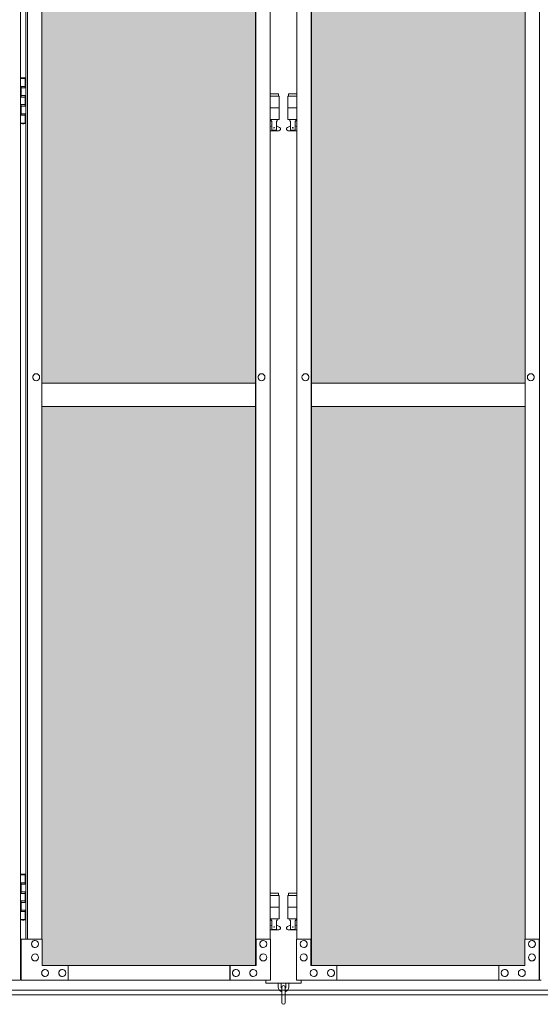
# Model space of a CAD drawing. Units: millimetres. Extents: x 3082 to 33146, y 470 to 10471.
# Drawn here: x 6161 to 7051, y 2284 to 3965 of the extents above; entities that cross this region are included whole.
import ezdxf

# ---------------------------------------------------------------- set-up
doc = ezdxf.new("R2010")
doc.units = ezdxf.units.MM
for name, color, linetype, lineweight in [('ハッチング', 171, 'Continuous', 9), ('実線', 3, 'Continuous', 18), ('細線', 4, 'Continuous', 9)]:
    doc.layers.add(name, color=color, linetype=linetype, lineweight=lineweight)

msp = doc.modelspace()

# ---------------------------------------------------------------- hatches: boundary and pattern name
at = {"layer": 'ハッチング', "ltscale": 0.05}
h = msp.add_hatch(dxfattribs=at)
h.set_pattern_fill('AR-B816', color=256, scale=0.2)
h.paths.add_polyline_path([(5220.8, 5274.6), (4905.9, 5274.6), (4905.9, 4344.6), (5220.8, 4344.6)])
h.paths.add_polyline_path([(5308.7, 5299.6), (5308.3, 5254.6), (5308.3, 4344.6), (5674.6, 4344.6), (5674.6, 5299.6)])
h.paths.add_polyline_path([(5770.2, 4344.6), (6135.2, 4344.6), (6134.7, 5254.6), (6134.7, 5299.6), (5770.2, 5299.6)])
h.paths.add_polyline_path([(6564.3, 5299.6), (6199.8, 5299.6), (6199.3, 5254.6), (6199.3, 4344.6), (6564.3, 4344.6)])
h.paths.add_polyline_path([(6659.7, 4344.6), (7024.7, 4344.6), (7024.2, 5254.6), (7024.2, 5299.6), (6659.7, 5299.6)])
h.paths.add_polyline_path([(7088.8, 4344.6), (7453.8, 4344.6), (7453.8, 5299.6), (7089.3, 5299.6), (7088.8, 5254.6)])
h.paths.add_polyline_path([(7549.2, 4344.6), (7914.2, 4344.6), (7913.7, 5254.6), (7913.7, 5299.6), (7549.2, 5299.6)])
h.paths.add_polyline_path([(8343.3, 5299.6), (7978.8, 5299.6), (7978.3, 5254.6), (7978.3, 4344.6), (8343.3, 4344.6)])
h.paths.add_polyline_path([(8438.7, 4344.6), (8803.7, 4344.6), (8803.2, 5254.6), (8803.2, 5299.6), (8438.7, 5299.6)])
h.paths.add_polyline_path([(8867.8, 4344.6), (9232.8, 4344.6), (9232.8, 5299.6), (8868.3, 5299.6), (8867.8, 5254.6)])
h.paths.add_polyline_path([(9328.2, 4344.6), (9693.2, 4344.6), (9692.7, 5254.6), (9692.7, 5299.6), (9328.2, 5299.6)])
h.paths.add_polyline_path([(10122.3, 5299.6), (9757.8, 5299.6), (9757.3, 5254.6), (9757.3, 4344.6), (10122.3, 4344.6)])
h.paths.add_polyline_path([(10277.7, 4344.6), (10642.7, 4344.6), (10642.2, 5254.6), (10642.2, 5299.6), (10277.7, 5299.6)])
h.paths.add_polyline_path([(11071.8, 5299.6), (10707.3, 5299.6), (10706.8, 5254.6), (10706.8, 4344.6), (11071.8, 4344.6)])
h.paths.add_polyline_path([(11167.2, 4344.6), (11532.2, 4344.6), (11531.7, 5254.6), (11531.7, 5299.6), (11167.2, 5299.6)])
h.paths.add_polyline_path([(11961.3, 5299.6), (11596.8, 5299.6), (11596.3, 5254.6), (11596.3, 4344.6), (11961.3, 4344.6)])
h.paths.add_polyline_path([(12421.2, 5254.6), (12421.2, 5299.6), (12056.7, 5299.6), (12056.7, 4344.6), (12421.7, 4344.6), (12421.7, 5254.6)], is_closed=False)
h.paths.add_polyline_path([(12850.8, 5299.6), (12486.3, 5299.6), (12485.8, 5254.6), (12485.8, 4344.6), (12850.8, 4344.6)])
h.paths.add_polyline_path([(13310.7, 5254.6), (13310.7, 5299.6), (12946.2, 5299.6), (12946.2, 4344.6), (13311.2, 4344.6), (13311.2, 5254.6)], is_closed=False)
h.paths.add_polyline_path([(13375.3, 4344.6), (13740.3, 4344.6), (13740.3, 5299.6), (13375.8, 5299.6), (13375.3, 5254.6)])
h.paths.add_polyline_path([(14200.2, 5254.6), (14200.2, 5299.6), (13835.7, 5299.6), (13835.7, 4344.6), (14200.7, 4344.6), (14200.7, 5254.6)], is_closed=False)
h.paths.add_polyline_path([(14629.8, 5299.6), (14265.3, 5299.6), (14264.8, 5254.6), (14264.8, 4344.6), (14629.8, 4344.6)])
h.paths.add_polyline_path([(14725.2, 4344.6), (15090.2, 4344.6), (15089.7, 5254.6), (15089.7, 5299.6), (14725.2, 5299.6)])
h.paths.add_polyline_path([(15519.3, 5299.6), (15154.8, 5299.6), (15154.3, 5254.6), (15154.3, 4344.6), (15519.3, 4344.6)])
h.paths.add_polyline_path([(5220.8, 4304.6), (4905.9, 4304.6), (4905.9, 3859.6), (4949.9, 3859.6), (5176, 3859.6), (5220.3, 3859.6), (5220.8, 3904.6)])
h.paths.add_polyline_path([(4911.8, 3804.6), (4911.8, 3344.6), (5216.8, 3344.6), (5216.4, 3759.6), (5216.4, 3804.6), (5172.1, 3804.6), (4955.4, 3804.6)])
h.paths.add_polyline_path([(4911.8, 2389.6), (4955.8, 2389.6), (5172.1, 2389.6), (5216.4, 2389.6), (5216.8, 2434.6), (5216.8, 3304.6), (4911.8, 3304.6)])
h.paths.add_polyline_path([(5674.6, 3344.6), (5674.6, 4304.6), (5308.3, 4304.6), (5308.3, 3344.6)])
h.paths.add_polyline_path([(5674.6, 2349.6), (5674.6, 3304.6), (5308.3, 3304.6), (5308.7, 2394.6), (5308.7, 2349.6), (5353, 2349.6), (5631.1, 2349.6)])
h.paths.add_polyline_path([(5770.2, 3304.6), (5770.2, 2349.6), (5813.9, 2349.6), (6090.6, 2349.6), (6134.7, 2349.6), (6135.2, 2394.6), (6135.2, 3304.6)])
h.paths.add_polyline_path([(6135.2, 4304.6), (5770.2, 4304.6), (5770.2, 3344.6), (6135.2, 3344.6)])
h.paths.add_polyline_path([(6199.3, 3344.6), (6564.3, 3344.6), (6564.3, 4304.6), (6199.3, 4304.6)])
h.paths.add_polyline_path([(6564.3, 2349.6), (6564.3, 3304.6), (6199.3, 3304.6), (6199.8, 2394.6), (6199.8, 2349.6), (6243.9, 2349.6), (6521, 2349.6)])
h.paths.add_polyline_path([(6659.7, 3304.6), (6659.7, 2349.6), (6703.4, 2349.6), (6980.1, 2349.6), (7024.2, 2349.6), (7024.7, 2394.6), (7024.7, 3304.6)])
h.paths.add_polyline_path([(7024.7, 4304.6), (6659.7, 4304.6), (6659.7, 3344.6), (7024.7, 3344.6)])
h.paths.add_polyline_path([(7088.8, 3344.6), (7453.8, 3344.6), (7453.8, 4304.6), (7088.8, 4304.6)])
h.paths.add_polyline_path([(7453.8, 2349.6), (7453.8, 3304.6), (7088.8, 3304.6), (7089.3, 2394.6), (7089.3, 2349.6), (7133.4, 2349.6), (7410.5, 2349.6)])
h.paths.add_polyline_path([(7549.2, 3304.6), (7549.2, 2349.6), (7592.9, 2349.6), (7869.6, 2349.6), (7913.7, 2349.6), (7914.2, 2394.6), (7914.2, 3304.6)])
h.paths.add_polyline_path([(7914.2, 4304.6), (7549.2, 4304.6), (7549.2, 3344.6), (7914.2, 3344.6)])
h.paths.add_polyline_path([(7978.3, 3344.6), (8343.3, 3344.6), (8343.3, 4304.6), (7978.3, 4304.6)])
h.paths.add_polyline_path([(8343.3, 2349.6), (8343.3, 3304.6), (7978.3, 3304.6), (7978.8, 2394.6), (7978.8, 2349.6), (8022.9, 2349.6), (8300, 2349.6)])
h.paths.add_polyline_path([(8438.7, 3304.6), (8438.7, 2349.6), (8482.4, 2349.6), (8759.1, 2349.6), (8803.2, 2349.6), (8803.7, 2394.6), (8803.7, 3304.6)])
h.paths.add_polyline_path([(8803.7, 4304.6), (8438.7, 4304.6), (8438.7, 3344.6), (8803.7, 3344.6)])
h.paths.add_polyline_path([(8867.8, 3344.6), (9232.8, 3344.6), (9232.8, 4304.6), (8867.8, 4304.6)])
h.paths.add_polyline_path([(9232.8, 2349.6), (9232.8, 3304.6), (8867.8, 3304.6), (8868.3, 2394.6), (8868.3, 2349.6), (8912.4, 2349.6), (9189.5, 2349.6)])
h.paths.add_polyline_path([(9328.2, 3304.6), (9328.2, 2349.6), (9371.9, 2349.6), (9648.6, 2349.6), (9692.7, 2349.6), (9693.2, 2394.6), (9693.2, 3304.6)])
h.paths.add_polyline_path([(9693.2, 4304.6), (9328.2, 4304.6), (9328.2, 3344.6), (9693.2, 3344.6)])
h.paths.add_polyline_path([(9757.3, 3344.6), (10122.3, 3344.6), (10122.3, 4304.6), (9757.3, 4304.6)])
h.paths.add_polyline_path([(10122.3, 2349.6), (10122.3, 3304.6), (9757.3, 3304.6), (9757.8, 2394.6), (9757.8, 2349.6), (9801.9, 2349.6), (10079, 2349.6)])
h.paths.add_polyline_path([(10277.7, 3304.6), (10277.7, 2349.6), (10321.4, 2349.6), (10598.1, 2349.6), (10642.2, 2349.6), (10642.7, 2394.6), (10642.7, 3304.6)])
h.paths.add_polyline_path([(10642.7, 4304.6), (10277.7, 4304.6), (10277.7, 3344.6), (10642.7, 3344.6)])
h.paths.add_polyline_path([(10706.8, 3344.6), (11071.8, 3344.6), (11071.8, 4304.6), (10706.8, 4304.6)])
h.paths.add_polyline_path([(11071.8, 2349.6), (11071.8, 3304.6), (10706.8, 3304.6), (10707.3, 2394.6), (10707.3, 2349.6), (10751.4, 2349.6), (11028.5, 2349.6)])
h.paths.add_polyline_path([(11167.2, 3304.6), (11167.2, 2349.6), (11210.9, 2349.6), (11487.6, 2349.6), (11531.7, 2349.6), (11532.2, 2394.6), (11532.2, 3304.6)])
h.paths.add_polyline_path([(11532.2, 4304.6), (11167.2, 4304.6), (11167.2, 3344.6), (11532.2, 3344.6)])
h.paths.add_polyline_path([(11596.3, 3344.6), (11961.3, 3344.6), (11961.3, 4304.6), (11596.3, 4304.6)])
h.paths.add_polyline_path([(11961.3, 2349.6), (11961.3, 3304.6), (11596.3, 3304.6), (11596.8, 2394.6), (11596.8, 2349.6), (11640.9, 2349.6), (11918, 2349.6)])
h.paths.add_polyline_path([(12056.7, 3304.6), (12056.7, 2349.6), (12100.4, 2349.6), (12377.1, 2349.6), (12421.2, 2349.6), (12421.7, 2394.6), (12421.7, 3304.6)])
h.paths.add_polyline_path([(12421.7, 4304.6), (12056.7, 4304.6), (12056.7, 3344.6), (12421.7, 3344.6)])
h.paths.add_polyline_path([(12485.8, 3344.6), (12850.8, 3344.6), (12850.8, 4304.6), (12485.8, 4304.6)])
h.paths.add_polyline_path([(12850.8, 2349.6), (12850.8, 3304.6), (12485.8, 3304.6), (12486.3, 2394.6), (12486.3, 2349.6), (12530.4, 2349.6), (12807.5, 2349.6)])
h.paths.add_polyline_path([(12946.2, 3304.6), (12946.2, 2349.6), (12989.9, 2349.6), (13266.6, 2349.6), (13310.7, 2349.6), (13311.2, 2394.6), (13311.2, 3304.6)])
h.paths.add_polyline_path([(13311.2, 4304.6), (12946.2, 4304.6), (12946.2, 3344.6), (13311.2, 3344.6)])
h.paths.add_polyline_path([(13375.3, 3344.6), (13740.3, 3344.6), (13740.3, 4304.6), (13375.3, 4304.6)])
h.paths.add_polyline_path([(13740.3, 2349.6), (13740.3, 3304.6), (13375.3, 3304.6), (13375.8, 2394.6), (13375.8, 2349.6), (13419.9, 2349.6), (13697, 2349.6)])
h.paths.add_polyline_path([(13835.7, 3304.6), (13835.7, 2349.6), (13879.4, 2349.6), (14156.1, 2349.6), (14200.2, 2349.6), (14200.7, 2394.6), (14200.7, 3304.6)])
h.paths.add_polyline_path([(14200.7, 4304.6), (13835.7, 4304.6), (13835.7, 3344.6), (14200.7, 3344.6)])
h.paths.add_polyline_path([(14264.8, 3344.6), (14629.8, 3344.6), (14629.8, 4304.6), (14264.8, 4304.6)])
h.paths.add_polyline_path([(14629.8, 2349.6), (14629.8, 3304.6), (14264.8, 3304.6), (14265.3, 2394.6), (14265.3, 2349.6), (14309.4, 2349.6), (14586.5, 2349.6)])
h.paths.add_polyline_path([(14725.2, 3304.6), (14725.2, 2349.6), (14768.9, 2349.6), (15045.6, 2349.6), (15089.7, 2349.6), (15090.2, 2394.6), (15090.2, 3304.6)])
h.paths.add_polyline_path([(15090.2, 4304.6), (14725.2, 4304.6), (14725.2, 3344.6), (15090.2, 3344.6)])
h.paths.add_polyline_path([(15154.3, 3344.6), (15519.3, 3344.6), (15519.3, 4304.6), (15154.3, 4304.6)])
h.paths.add_polyline_path([(15154.8, 2349.6), (15198.9, 2349.6), (15476, 2349.6), (15519.3, 2349.6), (15519.3, 3304.6), (15154.3, 3304.6), (15154.8, 2394.6)])
h.paths.add_polyline_path([(18644.1, 3304.6), (18271.6, 3304.6), (18271.6, 2394.6), (18271.6, 2349.6), (18316.6, 2349.6), (18595.7, 2349.6), (18606.1, 2360), (18651.1, 2366), (18644.1, 2394.6)])
h.paths.add_polyline_path([(18644.1, 4304.6), (18271.6, 4304.6), (18271.6, 3344.6), (18644.1, 3344.6)])
h.paths.add_polyline_path([(18644.1, 5254.6), (18644.1, 5299.6), (18599.1, 5299.6), (18316.6, 5299.6), (18271.6, 5299.6), (18271.6, 5254.6), (18271.6, 4344.6), (18644.1, 4344.6)])

# ---------------------------------------------------------------- linework, layer by layer
at = {"layer": '実線', "ltscale": 0.05}
for p, q in [((6162.8, 5324.6), (6162.8, 2324.6)), ((7049.2, 2324.6), (7049.2, 5324.6)), ((6564.3, 5299.6), (6564.3, 2349.6)), ((6564.7, 2349.6), (6564.7, 5299.6)), ((6659.3, 2349.6), (6659.3, 5299.6)), ((6659.7, 5299.6), (6659.7, 2349.6)), ((6171.7, 5254.6), (6171.7, 2394.6)), ((6174.8, 2394.6), (6174.8, 5254.6)), ((6199.3, 5254.6), (6199.3, 2394.6)), ((6589.2, 2394.6), (6589.2, 5254.6)), ((6634.8, 2394.6), (6634.8, 5254.6)), ((7024.7, 5254.6), (7024.7, 2394.6)), ((6162.8, 3864.6), (6170.8, 3864.6)), ((6163.3, 3851.1), (6170.8, 3851.1)), ((6163.3, 3851.1), (6163.3, 3833.1)), ((6166.3, 3866.1), (6163.8, 3865.6)), ((6163.8, 3864.6), (6163.8, 3865.6)), ((6163.8, 3851.1), (6163.8, 3833.1)), ((6167.3, 3866.1), (6166.3, 3866.1)), ((6167.3, 3866.1), (6168.3, 3866.1)), ((6168.3, 3866.1), (6170.8, 3865.6)), ((6170.8, 3864.6), (6170.8, 3865.6)), ((6170.8, 3848.6), (6170.8, 3864.6)), ((6171.3, 3864.6), (6171.7, 3864.6)), ((6171.3, 3848.6), (6171.3, 3864.6)), ((6163.8, 3848.6), (6171.3, 3848.6)), ((6163.8, 3835.6), (6171.3, 3835.6)), ((6170.8, 3817.6), (6170.8, 3835.6)), ((6171.3, 3817.6), (6171.3, 3835.6)), ((6603.5, 3838.6), (6589.2, 3838.6)), ((6589.2, 3834.6), (6604.5, 3834.6)), ((6603.5, 3838.6), (6603.5, 3834.6)), ((6604.5, 3834.6), (6604.5, 3794.6)), ((6634.8, 3834.6), (6619.5, 3834.6)), ((6619.5, 3834.6), (6619.5, 3794.6)), ((6620.5, 3838.6), (6620.5, 3834.6)), ((6620.5, 3838.6), (6634.8, 3838.6)), ((6163.3, 3833.1), (6170.8, 3833.1)), ((6163.3, 3820.1), (6163.8, 3820.1)), ((6163.3, 3820.1), (6163.3, 3802.1)), ((6163.8, 3820.1), (6170.8, 3820.1)), ((6163.8, 3820.1), (6163.8, 3802.1)), ((6163.8, 3817.6), (6171.3, 3817.6)), ((6163.3, 3802.1), (6170.8, 3802.1)), ((6163.8, 3804.6), (6171.3, 3804.6)), ((6170.8, 3788.6), (6170.8, 3804.6)), ((6171.3, 3788.6), (6171.3, 3804.6)), ((6589.2, 3814.6), (6604.5, 3814.6)), ((6634.8, 3814.6), (6619.5, 3814.6)), ((6170.8, 3788.6), (6162.8, 3788.6)), ((6163.8, 3788.6), (6163.8, 3787.6)), ((6166.3, 3787.1), (6163.8, 3787.6)), ((6167.3, 3787.1), (6166.3, 3787.1)), ((6167.3, 3787.1), (6168.3, 3787.1)), ((6168.3, 3787.1), (6170.8, 3787.6)), ((6170.8, 3788.6), (6170.8, 3787.6)), ((6171.7, 3788.6), (6171.3, 3788.6)), ((6589.2, 3794.6), (6604.5, 3794.6)), ((6589.2, 3782.6), (6591.8, 3784)), ((6591, 3794.6), (6591, 3791.6)), ((6591, 3791.6), (6591.8, 3791.6)), ((6591.8, 3776.6), (6591.8, 3791.6)), ((6600.2, 3776.6), (6600.2, 3791.6)), ((6601, 3791.6), (6600.2, 3791.6)), ((6605.4, 3781.2), (6600.2, 3784)), ((6601, 3794.6), (6601, 3791.6)), ((6618.6, 3781.2), (6623.8, 3784)), ((6634.8, 3794.6), (6619.5, 3794.6)), ((6623, 3794.6), (6623, 3791.6)), ((6623, 3791.6), (6623.8, 3791.6)), ((6623.8, 3776.6), (6623.8, 3791.6)), ((6632.2, 3776.6), (6632.2, 3791.6)), ((6633, 3791.6), (6632.2, 3791.6)), ((6634.8, 3782.6), (6632.2, 3784)), ((6633, 3794.6), (6633, 3791.6)), ((6604, 3775.6), (6589.2, 3775.6)), ((6600.2, 3776.6), (6591.8, 3776.6)), ((6620, 3775.6), (6634.8, 3775.6)), ((6623.8, 3776.6), (6632.2, 3776.6)), ((6189.4, 3360.6), (6189.5, 3360.6)), ((6189.4, 3348.6), (6189.5, 3348.6)), ((6574.4, 3360.6), (6574.5, 3360.6)), ((6574.4, 3348.6), (6574.5, 3348.6)), ((6649.6, 3360.6), (6649.5, 3360.6)), ((6649.6, 3348.6), (6649.5, 3348.6)), ((7034.6, 3360.6), (7034.5, 3360.6)), ((7034.6, 3348.6), (7034.5, 3348.6)), ((6199.3, 3344.6), (6564.3, 3344.6)), ((7024.7, 3344.6), (6659.7, 3344.6)), ((6564.3, 3304.6), (6199.3, 3304.6)), ((6659.7, 3304.6), (7024.7, 3304.6)), ((6166.3, 2506.1), (6163.8, 2505.6)), ((6163.8, 2504.6), (6163.8, 2505.6)), ((6167.3, 2506.1), (6166.3, 2506.1)), ((6167.3, 2506.1), (6168.3, 2506.1)), ((6168.3, 2506.1), (6170.8, 2505.6)), ((6170.8, 2504.6), (6170.8, 2505.6)), ((6162.8, 2504.6), (6170.8, 2504.6)), ((6163.3, 2491.1), (6170.8, 2491.1)), ((6163.3, 2491.1), (6163.3, 2473.1)), ((6163.8, 2491.1), (6163.8, 2473.1)), ((6170.8, 2488.6), (6170.8, 2504.6)), ((6171.3, 2504.6), (6171.7, 2504.6)), ((6171.3, 2488.6), (6171.3, 2504.6)), ((6163.3, 2473.1), (6170.8, 2473.1)), ((6163.8, 2488.6), (6171.3, 2488.6)), ((6163.8, 2475.6), (6171.3, 2475.6)), ((6170.8, 2457.6), (6170.8, 2475.6)), ((6171.3, 2457.6), (6171.3, 2475.6)), ((6603.5, 2473.6), (6589.2, 2473.6)), ((6603.5, 2473.6), (6603.5, 2469.6)), ((6620.5, 2473.6), (6620.5, 2469.6)), ((6620.5, 2473.6), (6634.8, 2473.6)), ((6163.3, 2460.1), (6163.8, 2460.1)), ((6163.3, 2460.1), (6163.3, 2442.1)), ((6163.8, 2460.1), (6170.8, 2460.1)), ((6163.8, 2460.1), (6163.8, 2442.1)), ((6163.8, 2457.6), (6171.3, 2457.6)), ((6589.2, 2469.6), (6604.5, 2469.6)), ((6604.5, 2469.6), (6604.5, 2429.6)), ((6634.8, 2469.6), (6619.5, 2469.6)), ((6619.5, 2469.6), (6619.5, 2429.6)), ((6163.3, 2442.1), (6170.8, 2442.1)), ((6163.8, 2444.6), (6171.3, 2444.6)), ((6170.8, 2428.6), (6170.8, 2444.6)), ((6171.3, 2428.6), (6171.3, 2444.6)), ((6589.2, 2449.6), (6604.5, 2449.6)), ((6634.8, 2449.6), (6619.5, 2449.6)), ((6170.8, 2428.6), (6162.8, 2428.6)), ((6163.8, 2428.6), (6163.8, 2427.6)), ((6166.3, 2427.1), (6163.8, 2427.6)), ((6167.3, 2427.1), (6166.3, 2427.1)), ((6167.3, 2427.1), (6168.3, 2427.1)), ((6168.3, 2427.1), (6170.8, 2427.6)), ((6170.8, 2428.6), (6170.8, 2427.6)), ((6171.7, 2428.6), (6171.3, 2428.6)), ((6589.2, 2429.6), (6604.5, 2429.6)), ((6591, 2429.6), (6591, 2426.6)), ((6591, 2426.6), (6591.8, 2426.6)), ((6591.8, 2411.6), (6591.8, 2426.6)), ((6600.2, 2411.6), (6600.2, 2426.6)), ((6601, 2426.6), (6600.2, 2426.6)), ((6601, 2429.6), (6601, 2426.6)), ((6634.8, 2429.6), (6619.5, 2429.6)), ((6623, 2429.6), (6623, 2426.6)), ((6623, 2426.6), (6623.8, 2426.6)), ((6623.8, 2411.6), (6623.8, 2426.6)), ((6632.2, 2411.6), (6632.2, 2426.6)), ((6633, 2426.6), (6632.2, 2426.6)), ((6633, 2429.6), (6633, 2426.6)), ((6589.2, 2417.6), (6591.8, 2419)), ((6604, 2410.6), (6589.2, 2410.6)), ((6600.2, 2411.6), (6591.8, 2411.6)), ((6605.4, 2416.2), (6600.2, 2419)), ((6618.6, 2416.2), (6623.8, 2419)), ((6620, 2410.6), (6634.8, 2410.6)), ((6623.8, 2411.6), (6632.2, 2411.6)), ((6634.8, 2417.6), (6632.2, 2419)), ((6199.8, 2394.6), (6163.7, 2394.6)), ((6163.7, 2394.6), (6163.7, 2324.6)), ((6187.5, 2392.6), (6187.6, 2392.6)), ((6199.8, 2349.6), (6199.8, 2394.6)), ((6589.7, 2394.6), (6564.7, 2394.6)), ((6565.2, 2394.6), (6565.2, 2349.6)), ((6577.4, 2392.6), (6577.5, 2392.6)), ((6589.7, 2324.6), (6589.7, 2394.6)), ((6634.3, 2324.6), (6634.3, 2394.6)), ((6634.3, 2394.6), (6659.3, 2394.6)), ((6646.6, 2392.6), (6646.5, 2392.6)), ((6658.8, 2394.6), (6658.8, 2349.6)), ((7024.2, 2349.6), (7024.2, 2394.6)), ((7024.2, 2394.6), (7049.2, 2394.6)), ((7036.5, 2392.6), (7036.4, 2392.6)), ((7048.7, 2394.6), (7048.7, 2324.6)), ((6187.5, 2380.6), (6187.6, 2380.6)), ((6577.4, 2380.6), (6577.5, 2380.6)), ((6646.6, 2380.6), (6646.5, 2380.6)), ((7036.5, 2380.6), (7036.4, 2380.6)), ((6187.5, 2369.6), (6187.6, 2369.6)), ((6187.5, 2357.6), (6187.6, 2357.6)), ((6577.4, 2369.6), (6577.5, 2369.6)), ((6577.4, 2357.6), (6577.5, 2357.6)), ((6646.6, 2369.6), (6646.5, 2369.6)), ((6646.6, 2357.6), (6646.5, 2357.6)), ((7036.5, 2369.6), (7036.4, 2369.6)), ((7036.5, 2357.6), (7036.4, 2357.6)), ((6565.2, 2349.6), (6199.8, 2349.6)), ((6204.7, 2343.1), (6204.8, 2343.1)), ((6234.1, 2343.1), (6234.2, 2343.1)), ((6243.9, 2324.6), (6243.9, 2349.6)), ((6520.6, 2324.6), (6520.6, 2349.6)), ((6521, 2349.6), (6521, 2324.6)), ((6530.8, 2343.1), (6530.9, 2343.1)), ((6560.3, 2343.1), (6560.4, 2343.1)), ((6658.8, 2349.6), (7024.2, 2349.6)), ((6663.7, 2343.1), (6663.6, 2343.1)), ((6693.2, 2343.1), (6693.1, 2343.1)), ((6703, 2349.6), (6703, 2324.6)), ((6703.4, 2324.6), (6703.4, 2349.6)), ((6980.1, 2324.6), (6980.1, 2349.6)), ((6989.9, 2343.1), (6989.8, 2343.1)), ((7019.3, 2343.1), (7019.2, 2343.1)), ((5744.8, 2324.6), (6162.8, 2324.6)), ((6589.7, 2324.6), (6163.7, 2324.6)), ((6204.7, 2331.1), (6204.8, 2331.1)), ((6234.1, 2331.1), (6234.2, 2331.1)), ((6530.8, 2331.1), (6530.9, 2331.1)), ((6560.3, 2331.1), (6560.4, 2331.1)), ((6582, 2324.6), (6582, 2319.6)), ((6634.3, 2324.6), (7052.3, 2324.6)), ((6642, 2319.6), (6642, 2324.6)), ((6663.7, 2331.1), (6663.6, 2331.1)), ((6693.2, 2331.1), (6693.1, 2331.1)), ((6989.9, 2331.1), (6989.8, 2331.1)), ((7019.3, 2331.1), (7019.2, 2331.1)), ((6582, 2319.6), (6642, 2319.6)), ((6603, 2319.6), (6603, 2313.6)), ((6608, 2313.6), (6608, 2319.6)), ((6609, 2312.6), (6609, 2286.6)), ((6615, 2286.6), (6615, 2312.6)), ((6616, 2313.6), (6616, 2319.6)), ((6621, 2319.6), (6621, 2313.6))]:
    msp.add_line(p, q, dxfattribs=at)
for centre in [(6596, 3780.6), (6628, 3780.6), (6596, 2415.6), (6628, 2415.6)]:
    msp.add_circle(centre, 0.5, dxfattribs=at)
for centre, radius, start, end in [((6604, 3778.6), 3, 270, 61.9275), ((6620, 3778.6), 3, 118.0725, 270), ((6604, 2413.6), 3, 270, 61.9275), ((6620, 2413.6), 3, 118.0725, 270), ((6612, 2313.6), 9, 180, 250.5288), ((6612, 2313.6), 4, 180, 221.4096), ((6612, 2312.6), 3, 0, 180), ((6612, 2313.6), 9, 289.4712, 0), ((6612, 2313.6), 4, 318.5904, 0), ((6612, 2286.6), 3, 180, 0)]:
    msp.add_arc(centre, radius, start, end, dxfattribs=at)
at = {"layer": '実線', "ltscale": 0.05, "extrusion": (0, 0, -1)}
for centre, major_axis in [((6189.4, 3354.6), (0, -6)), ((6574.4, 3354.6), (0, -6)), ((6646.6, 2386.6), (0, 6)), ((7036.5, 2386.6), (0, 6)), ((6646.6, 2363.6), (0, 6)), ((7036.5, 2363.6), (0, 6)), ((6663.7, 2337.1), (0, 6)), ((6693.2, 2337.1), (0, 6)), ((6989.9, 2337.1), (0, 6)), ((7019.3, 2337.1), (0, 6))]:
    msp.add_ellipse(centre, major_axis=major_axis, ratio=0.980942, start_param=0, end_param=3.141593, dxfattribs=at)
for centre, major_axis in [((6189.5, 3354.6), (0, -6)), ((6574.5, 3354.6), (0, -6)), ((6646.5, 2386.6), (0, 6)), ((7036.4, 2386.6), (0, 6)), ((6646.5, 2363.6), (0, 6)), ((7036.4, 2363.6), (0, 6)), ((6663.6, 2337.1), (0, 6)), ((6693.1, 2337.1), (0, 6)), ((6989.8, 2337.1), (0, 6)), ((7019.2, 2337.1), (0, 6))]:
    msp.add_ellipse(centre, major_axis=major_axis, ratio=0.980942, dxfattribs=at)
at = {"layer": '実線', "ltscale": 0.05}
for centre, major_axis in [((6649.5, 3354.6), (0, -6)), ((7034.5, 3354.6), (0, -6)), ((6187.6, 2386.6), (0, 6)), ((6577.5, 2386.6), (0, 6)), ((6187.6, 2363.6), (0, 6)), ((6577.5, 2363.6), (0, 6)), ((6204.8, 2337.1), (0, 6)), ((6234.2, 2337.1), (0, 6)), ((6530.9, 2337.1), (0, 6)), ((6560.4, 2337.1), (0, 6))]:
    msp.add_ellipse(centre, major_axis=major_axis, ratio=0.980942, dxfattribs=at)
for centre, major_axis in [((6649.6, 3354.6), (0, -6)), ((7034.6, 3354.6), (0, -6)), ((6187.5, 2386.6), (0, 6)), ((6577.4, 2386.6), (0, 6)), ((6187.5, 2363.6), (0, 6)), ((6577.4, 2363.6), (0, 6)), ((6204.7, 2337.1), (0, 6)), ((6234.1, 2337.1), (0, 6)), ((6530.8, 2337.1), (0, 6)), ((6560.3, 2337.1), (0, 6))]:
    msp.add_ellipse(centre, major_axis=major_axis, ratio=0.980942, start_param=0, end_param=3.141593, dxfattribs=at)
at = {"layer": '細線', "ltscale": 0.05}
for p, q in [((4849, 2308), (15551, 2308)), ((4849, 2300), (15551, 2300))]:
    msp.add_line(p, q, dxfattribs=at)

doc.saveas('drawing.dxf')
